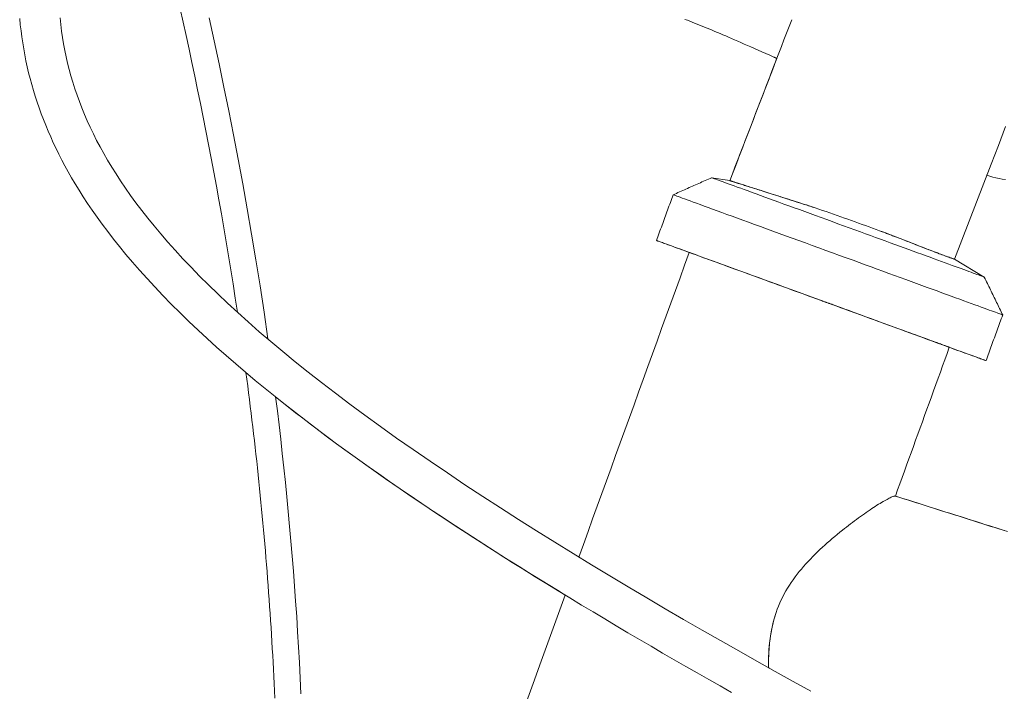
# Model space of a CAD drawing. Units: inches. Extents: x -2 to 500, y 121 to 358.
# Drawn here: x 29 to 34, y 167 to 170 of the extents above; entities that cross this region are included whole.
import ezdxf

# ---------------------------------------------------------------- set-up
doc = ezdxf.new("R2010")
doc.units = ezdxf.units.IN
doc.header["$MEASUREMENT"] = 0
doc.layers.add('Unnamed [1]', color=7, linetype='Continuous', lineweight=0)

msp = doc.modelspace()

# ---------------------------------------------------------------- linework, layer by layer
at = {"layer": 'Unnamed [1]', "color": 1, "linetype": 'Continuous', "lineweight": 0, "true_color": 0xff0000}
for p, q in [((33.0040565, 169.2697652), (32.9134098, 169.2842862)), ((34.1199974, 168.8797217), (34.2674549, 168.790216))]:
    msp.add_line(p, q, dxfattribs=at)
at = {"layer": 'Unnamed [1]', "color": 1, "linetype": 'Continuous', "lineweight": 0}
for points in [[(30.2749824, 170.1225666), (30.2897283, 170.0565611), (30.3043781, 169.9900976), (30.3188889, 169.9233373), (30.3332529, 169.8562961), (30.3474619, 169.7889898), (30.3615079, 169.7214342), (30.3753827, 169.6536452), (30.3890785, 169.5856385), (30.4025871, 169.51743), (30.4159004, 169.4490355), (30.4290112, 169.3804687), (30.4419152, 169.3117346), (30.4546087, 169.2428359), (30.4670882, 169.1737757), (30.4793502, 169.1045566), (30.491391, 169.0351817), (30.5032071, 168.9656537), (30.5147949, 168.8959754), (30.5261509, 168.8261499), (30.5372715, 168.7561798), (30.548153, 168.6860681), (30.558792, 168.6158176)], [(30.2749824, 170.1225665), (30.2897283, 170.056561), (30.3043781, 169.9900974), (30.318889, 169.9233371), (30.3332529, 169.8562959), (30.3474619, 169.7889896), (30.3615079, 169.721434), (30.3753828, 169.653645), (30.3890785, 169.5856383), (30.4025871, 169.5174299), (30.4159005, 169.4490354), (30.4290113, 169.3804685), (30.4419152, 169.3117344), (30.4546087, 169.2428357), (30.4670882, 169.1737754), (30.4793502, 169.1045564), (30.491391, 169.0351815), (30.5032071, 168.9656534), (30.514795, 168.8959752), (30.5261509, 168.8261496), (30.5372715, 168.7561796), (30.5481531, 168.6860678), (30.5587921, 168.6158173)], [(29.4778027, 170.0748897), (29.4808278, 170.0444555), (29.4843254, 170.0141645), (29.4882979, 169.9840158), (29.4927484, 169.9540029), (29.4976804, 169.9241193), (29.5030971, 169.8943586), (29.5090016, 169.8647142), (29.5153974, 169.8351797), (29.5222877, 169.8057487), (29.5296757, 169.7764145), (29.5375647, 169.7471709), (29.5459581, 169.7180111), (29.5548587, 169.6889284), (29.5642696, 169.6599154), (29.5741934, 169.6309648), (29.5846329, 169.6020691), (29.595591, 169.573221), (29.6070705, 169.544413), (29.6190741, 169.5156379), (29.6316047, 169.4868882), (29.644665, 169.4581565), (29.6582579, 169.4294355), (29.6723861, 169.4007177), (29.6870797, 169.3719592), (29.7024437, 169.3430148), (29.7185961, 169.3137219), (29.7356548, 169.2839182), (29.7537377, 169.2534411), (29.7729615, 169.2221314), (29.7934046, 169.189921), (29.8151049, 169.1568392), (29.8380982, 169.1229202), (29.8624202, 169.0881982), (29.8881069, 169.0527072), (29.9151954, 169.0164779), (29.9437333, 168.9795153), (29.9737721, 168.9418141), (30.0053637, 168.9033687), (30.0385597, 168.8641736), (30.073412, 168.8242233), (30.1099723, 168.7835121), (30.1483821, 168.7419556), (30.1887176, 168.6995332), (30.2306715, 168.6565673), (30.273924, 168.6133919), (30.3181611, 168.5703336), (30.3632028, 168.5275582), (30.4089969, 168.4850783), (30.4554965, 168.4429003), (30.5026545, 168.4010304), (30.5504239, 168.3594752), (30.5987576, 168.3182409), (30.6476087, 168.277334), (30.69693, 168.2367608), (30.7466746, 168.1965276), (30.7967953, 168.156641), (30.8472434, 168.1171082), (30.8979333, 168.0779589), (30.9488563, 168.0391782), (31.0000365, 168.0007318), (31.0514985, 167.9625854), (31.1032664, 167.9247048), (31.1553647, 167.8870555), (31.2078176, 167.8496034), (31.2606496, 167.8123141), (31.3138849, 167.7751534), (31.3675479, 167.7380869), (31.4216629, 167.7010803), (31.4762068, 167.6641407), (31.5311092, 167.6273158), (31.5863476, 167.5906108), (31.6418997, 167.5540306), (31.6977434, 167.51758), (31.7538566, 167.4812638), (31.810217, 167.4450869), (31.8668024, 167.4090542), (31.9235908, 167.3731706), (31.98056, 167.3374409), (32.0376877, 167.3018699), (32.0949519, 167.2664625), (32.1523308, 167.2312243), (32.2098028, 167.1961611), (32.2673466, 167.1612788), (32.3249405, 167.1265833), (32.382563, 167.0920805), (32.4401928, 167.0577763), (32.4978083, 167.0236766), (32.555388, 166.9897873), (32.6129103, 166.9561143), (32.6703539, 166.9226636), (32.7276973, 166.8894409), (32.7849188, 166.8564522), (32.8419971, 166.8237035), (32.8989106, 166.7912005), (32.9556378, 166.7589493), (33.0121573, 166.7269557)], [(33.4062576, 166.7324335), (33.3176089, 166.7815425), (33.2282824, 166.8313322), (33.1383638, 166.8817786), (33.0479389, 166.9328578), (32.9570934, 166.9845458), (32.8659128, 167.0368188), (32.774483, 167.0896529), (32.6828896, 167.143024), (32.5912182, 167.1969083), (32.4995546, 167.2512819), (32.4079844, 167.3061208), (32.3165934, 167.3614012), (32.2254671, 167.417099), (32.1346914, 167.4731903), (32.0443518, 167.5296513), (31.9545342, 167.5864581), (31.8653241, 167.6435866), (31.7767338, 167.7010812), (31.6887685, 167.7590102), (31.6017388, 167.8171743), (31.5159697, 167.8753616), (31.4317861, 167.9333602), (31.3495129, 167.9909582), (31.2694749, 168.0479436), (31.1919972, 168.1041044), (31.1174029, 168.1592298), (31.0456296, 168.2133273), (30.9764456, 168.2665103), (30.9097972, 168.3187949), (30.8456308, 168.3701973), (30.7838927, 168.4207336), (30.7245291, 168.47042), (30.6674864, 168.5192726), (30.6127108, 168.5673075), (30.5601488, 168.6145409), (30.509748, 168.660985), (30.4614578, 168.7066476), (30.4152278, 168.7515364), (30.3710072, 168.795659), (30.3287457, 168.839023), (30.2883927, 168.881636), (30.2498975, 168.9235056), (30.2132098, 168.9646395), (30.1782789, 169.0050453), (30.1450543, 169.0447305), (30.1134855, 169.0837029), (30.0835219, 169.1219699), (30.055113, 169.1595394), (30.0282082, 169.1964187), (30.0027571, 169.2326157), (29.978709, 169.2681378), (29.9560134, 169.3029927), (29.9346198, 169.3371881), (29.9144777, 169.3707315), (29.8954105, 169.4038536), (29.8772608, 169.4367865), (29.8600061, 169.4695401), (29.8436242, 169.5021244), (29.8280926, 169.5345493), (29.8133892, 169.5668247), (29.7994918, 169.5989608), (29.7863828, 169.630973), (29.774049, 169.662882), (29.7624775, 169.6947084), (29.751655, 169.7264729), (29.7415687, 169.7581964), (29.7322054, 169.7898994), (29.7235521, 169.8216029), (29.7155958, 169.8533274), (29.7083233, 169.8850938), (29.7017218, 169.9169227), (29.6957781, 169.9488348), (29.6904792, 169.980851), (29.685812, 170.012992), (29.6817636, 170.0452783), (29.6783208, 170.0777309)], [(30.7101554, 168.4828927), (30.6909423, 168.6154288), (30.6710461, 168.7463381), (30.6505077, 168.8756162), (30.6293685, 169.0032583), (30.6076697, 169.1292602), (30.5854523, 169.2536171), (30.5627576, 169.3763246), (30.5396269, 169.4973781), (30.5161011, 169.6167731), (30.4922216, 169.7345051), (30.4680296, 169.8505695), (30.4435661, 169.9649618), (30.4188725, 170.0776775)], [(30.7101554, 168.4828924), (30.6909424, 168.6154286), (30.6710461, 168.7463379), (30.6505078, 168.8756159), (30.6293686, 169.0032581), (30.6076697, 169.12926), (30.5854523, 169.2536169), (30.5627577, 169.3763244), (30.5396269, 169.4973779), (30.5161012, 169.616773), (30.4922217, 169.7345049), (30.4680296, 169.8505694), (30.4435662, 169.9649617), (30.4188725, 170.0776774)], [(33.2223212, 169.8835821), (33.2020837, 169.8925092), (33.1824085, 169.9011916), (33.1632779, 169.9096349), (33.144674, 169.9178445), (33.1265789, 169.9258259), (33.1089748, 169.9335844), (33.0918438, 169.9411255), (33.0751681, 169.9484547), (33.0589298, 169.9555775), (33.0431111, 169.9624992), (33.027694, 169.9692253), (33.0126608, 169.9757614), (32.9979937, 169.9821127), (32.9836746, 169.9882848), (32.9696859, 169.9942831), (32.9560096, 170.0001131), (32.9426279, 170.0057803), (32.9295229, 170.0112899), (32.9166482, 170.0166614), (32.9038679, 170.0219581), (32.8911695, 170.0271861), (32.8785563, 170.0323439), (32.8660318, 170.03743), (32.8535992, 170.042443), (32.8412618, 170.0473814), (32.8290231, 170.0522437), (32.8168862, 170.0570285), (32.8048545, 170.0617343), (32.7929314, 170.0663596), (32.7811202, 170.070903)], [(33.2373122, 169.8767825), (33.2366881, 169.8770665), (33.236064, 169.8773505), (33.2354397, 169.8776344), (33.2348155, 169.8779183), (33.2341912, 169.8782021), (33.2335668, 169.8784858), (33.2329424, 169.8787695), (33.232318, 169.8790531), (33.2316935, 169.8793367), (33.231069, 169.8796202), (33.2304444, 169.8799036), (33.2298198, 169.8801869), (33.2291951, 169.8804702), (33.2285704, 169.8807535), (33.2279456, 169.8810366), (33.2273208, 169.8813197), (33.2266959, 169.8816028), (33.226071, 169.8818858), (33.2254461, 169.8821687), (33.2248211, 169.8824515), (33.2241961, 169.8827343), (33.223571, 169.883017), (33.2229458, 169.8832997), (33.2223207, 169.8835823)], [(32.9134098, 169.2842862), (32.9054539, 169.2807487), (32.8974979, 169.2772112), (32.8895419, 169.2736736), (32.881586, 169.2701361), (32.87363, 169.2665986), (32.865674, 169.263061), (32.8577181, 169.2595235), (32.8497621, 169.255986), (32.8418062, 169.2524484), (32.8338502, 169.2489109), (32.8258942, 169.2453734), (32.8179383, 169.2418358), (32.8099823, 169.2382983), (32.8020263, 169.2347608), (32.7940704, 169.2312233), (32.7861144, 169.2276857), (32.7781585, 169.2241482), (32.7702025, 169.2206107), (32.7622465, 169.2170731), (32.7542906, 169.2135356), (32.7463346, 169.2099981), (32.7383786, 169.2064606), (32.7304227, 169.202923), (32.7224667, 169.1993855)], [(33.6530214, 169.0146569), (33.6249577, 169.0248977), (33.596849, 169.0351543), (33.5687404, 169.0454106), (33.5406766, 169.05565), (33.5127028, 169.0658562), (33.4848639, 169.0760128), (33.4572047, 169.0861033), (33.4297703, 169.0961114), (33.4026057, 169.1060207), (33.3757558, 169.1158148), (33.3492655, 169.1254773), (33.3231798, 169.1349917), (33.2975437, 169.1443417), (33.2724022, 169.1535109), (33.2478001, 169.1624829), (33.2237825, 169.1712413), (33.2003943, 169.1797696), (33.1776805, 169.1880516), (33.155686, 169.1960707), (33.1344558, 169.2038106), (33.1140319, 169.211256), (33.0944447, 169.2183958), (33.0757217, 169.2252199), (33.0578904, 169.2317185), (33.0409781, 169.2378814), (33.0250124, 169.2436986), (33.0100207, 169.2491603), (32.9960304, 169.2542563), (32.9830691, 169.2589766), (32.9711642, 169.2633113), (32.9603403, 169.2672514), (32.9506106, 169.2707921), (32.9419855, 169.2739295), (32.9344754, 169.2766601), (32.9280907, 169.2789799), (32.9228416, 169.2808852), (32.9187386, 169.2823722), (32.9157921, 169.2834373), (32.9140123, 169.2840765), (32.9134098, 169.2842862)], [(33.0040565, 169.2697652), (33.0041254, 169.269736), (33.0043651, 169.2696509), (33.0047724, 169.2695113), (33.0053438, 169.2693184), (33.006076, 169.2690735), (33.0069657, 169.2687778), (33.0080094, 169.2684325), (33.0092039, 169.2680389), (33.0105458, 169.2675982), (33.0120316, 169.2671117), (33.0136581, 169.2665805), (33.0154219, 169.2660061), (33.0173197, 169.2653895), (33.019348, 169.2647321), (33.0215035, 169.264035), (33.0237829, 169.2632996), (33.0261827, 169.262527), (33.0286998, 169.2617186), (33.0313306, 169.2608755), (33.0340718, 169.2599989), (33.0369201, 169.2590903), (33.0398721, 169.2581507), (33.0429244, 169.2571814), (33.0460737, 169.2561837)], [(33.4282429, 169.1345913), (33.4132635, 169.1393401), (33.3985346, 169.1440119), (33.3840574, 169.1486062), (33.3698331, 169.1531227), (33.3558629, 169.1575608), (33.3421477, 169.1619201), (33.3286889, 169.1662), (33.3154875, 169.1704), (33.3025447, 169.1745198), (33.2898616, 169.1785587), (33.2774394, 169.1825164), (33.2652792, 169.1863922), (33.2533821, 169.1901859), (33.2417493, 169.1938968), (33.230382, 169.1975244), (33.2192813, 169.2010684), (33.2084483, 169.2045281), (33.1978841, 169.2079032), (33.1876187, 169.2111821), (33.1776782, 169.2143547), (33.1680582, 169.2174226), (33.1587545, 169.2203875), (33.1497627, 169.2232509), (33.1410784, 169.2260146), (33.1326974, 169.22868), (33.1246153, 169.2312488), (33.1168278, 169.2337228), (33.1093305, 169.2361034), (33.1021191, 169.2383923), (33.0951893, 169.2405911), (33.0885368, 169.2427014), (33.0821571, 169.244725), (33.0760461, 169.2466633), (33.0701992, 169.248518), (33.0646123, 169.2502908), (33.059281, 169.2519832), (33.0541766, 169.2536062), (33.0492781, 169.2551679), (33.0445921, 169.2566656), (33.0401256, 169.2580967), (33.0358852, 169.2594586), (33.0318777, 169.2607485), (33.02811, 169.2619639), (33.0245887, 169.263102), (33.0213208, 169.2641603), (33.0183129, 169.265136), (33.0155719, 169.2660266), (33.0131045, 169.2668294), (33.0109175, 169.2675417), (33.0090178, 169.2681608), (33.007412, 169.2686842), (33.006107, 169.2691091), (33.0051095, 169.269433), (33.0044264, 169.2696531), (33.0040891, 169.2697588), (33.0041178, 169.2697435), (33.0045023, 169.269611), (33.0052326, 169.2693654), (33.0062984, 169.2690102), (33.0076896, 169.2685495), (33.0093961, 169.2679871), (33.0114077, 169.2673268), (33.0137143, 169.2665724), (33.0163058, 169.2657277), (33.0191719, 169.2647967), (33.0223026, 169.2637832), (33.0256876, 169.262691), (33.0293169, 169.2615239), (33.0331803, 169.2602857), (33.0372677, 169.2589804), (33.0415689, 169.2576118), (33.0460737, 169.2561837)], [(33.2909736, 169.1781977), (33.2786279, 169.1821312), (33.2665339, 169.1859865), (33.2546958, 169.189762), (33.2431178, 169.1934561), (33.2318039, 169.1970671), (33.2207583, 169.2005936), (33.209985, 169.2040337), (33.1994882, 169.2073859), (33.189272, 169.2106487), (33.1793405, 169.2138202), (33.1696979, 169.216899), (33.1603482, 169.2198834), (33.1512955, 169.2227718), (33.1425441, 169.2255625), (33.1340979, 169.228254), (33.1259611, 169.2308445), (33.1181359, 169.2333333), (33.1106172, 169.2357223), (33.1033977, 169.2380141), (33.0964705, 169.2402114), (33.0898284, 169.242317), (33.0834643, 169.2443335), (33.077371, 169.2462636), (33.0715416, 169.24811), (33.0659689, 169.2498754), (33.0606457, 169.2515624), (33.0555651, 169.2531738), (33.0507198, 169.2547122), (33.0461029, 169.2561804), (33.0417071, 169.257581), (33.0375254, 169.2589167), (33.0335507, 169.2601901)], [(34.2791648, 169.2960449), (34.2943779, 169.2914638), (34.3096859, 169.2873168), (34.3250984, 169.2835911), (34.3406247, 169.2802738), (34.3562742, 169.2773521), (34.3720562, 169.2748131)], [(32.7224662, 169.199385), (32.7190154, 169.1899239), (32.7155647, 169.1804628), (32.7121139, 169.1710017), (32.7086631, 169.1615406), (32.7052123, 169.1520795), (32.7017615, 169.1426184), (32.6983106, 169.1331574), (32.6948598, 169.1236963), (32.691409, 169.1142352), (32.6879581, 169.1047742), (32.6845072, 169.0953131), (32.6810563, 169.085852), (32.6776054, 169.076391), (32.6741545, 169.0669299), (32.6707036, 169.0574689), (32.6672527, 169.0480079), (32.6638017, 169.0385468), (32.6603508, 169.0290858), (32.6568998, 169.0196248), (32.6534489, 169.0101637), (32.6499979, 169.0007027), (32.6465469, 168.9912417), (32.6430959, 168.9817807), (32.6396448, 168.9723197)], [(32.7224662, 169.199385), (32.7190154, 169.1899239), (32.7155647, 169.1804628), (32.7121139, 169.1710017), (32.7086631, 169.1615406), (32.7052123, 169.1520795), (32.7017615, 169.1426184), (32.6983106, 169.1331574), (32.6948598, 169.1236963), (32.691409, 169.1142352), (32.6879581, 169.1047742), (32.6845072, 169.0953131), (32.6810563, 169.085852), (32.6776054, 169.076391), (32.6741545, 169.0669299), (32.6707036, 169.0574689), (32.6672527, 169.0480079), (32.6638017, 169.0385468), (32.6603508, 169.0290858), (32.6568998, 169.0196248), (32.6534489, 169.0101637), (32.6499979, 169.0007027), (32.6465469, 168.9912417), (32.6430959, 168.9817807), (32.6396448, 168.9723197)], [(32.7224663, 169.1993853), (32.7224663, 169.1993853), (32.7224663, 169.1993853), (32.7224663, 169.1993853), (32.7224663, 169.1993853), (32.7224663, 169.1993853), (32.7224663, 169.1993853), (32.7224663, 169.1993853), (32.7224663, 169.1993853), (32.7224663, 169.1993853), (32.7224663, 169.1993853), (32.7224663, 169.1993853), (32.7224663, 169.1993853), (32.7224663, 169.1993853), (32.7224663, 169.1993853), (32.7224663, 169.1993853), (32.7224663, 169.1993853), (32.7224663, 169.1993853), (32.7224663, 169.1993853), (32.7224664, 169.1993853), (32.7224664, 169.1993853), (32.7224664, 169.1993853), (32.7224664, 169.1993853), (32.7224664, 169.1993854), (32.7224664, 169.1993854)], [(32.7224663, 169.1993853), (32.7224663, 169.1993853), (32.7224663, 169.1993853), (32.7224663, 169.1993853), (32.7224663, 169.1993853), (32.7224663, 169.1993853), (32.7224663, 169.1993853), (32.7224663, 169.1993853), (32.7224663, 169.1993853), (32.7224663, 169.1993853), (32.7224663, 169.1993853), (32.7224663, 169.1993853), (32.7224663, 169.1993853), (32.7224663, 169.1993853), (32.7224663, 169.1993853), (32.7224663, 169.1993853), (32.7224663, 169.1993853), (32.7224663, 169.1993853), (32.7224663, 169.1993853), (32.7224664, 169.1993853), (32.7224664, 169.1993853), (32.7224664, 169.1993853), (32.7224664, 169.1993853), (32.7224664, 169.1993854), (32.7224664, 169.1993854)], [(32.7224664, 169.1993854), (32.7231958, 169.1991315), (32.7253453, 169.1983594), (32.7289029, 169.1970736), (32.7338561, 169.1952784), (32.7401927, 169.1929783), (32.7479006, 169.1901778), (32.7569674, 169.1868813), (32.767381, 169.1830932), (32.779129, 169.1788181), (32.7921993, 169.1740603), (32.8065761, 169.1688256), (32.8222295, 169.1631248), (32.8391264, 169.1569701), (32.8572335, 169.1503735), (32.8765174, 169.1433472), (32.896945, 169.1359034), (32.9184828, 169.1280541), (32.9410977, 169.1198114), (32.9647563, 169.1111876), (32.9894255, 169.1021946), (33.0150683, 169.092846), (33.0416341, 169.0831602), (33.0690685, 169.073157), (33.0973175, 169.0628562), (33.1263266, 169.0522776), (33.1560418, 169.0414409), (33.1864086, 169.0303661), (33.217373, 169.0190727), (33.2488805, 169.0075807), (33.2808771, 168.9959098), (33.3133084, 168.9840798), (33.3461202, 168.9721105), (33.3792582, 168.9600217), (33.4126682, 168.9478331), (33.446296, 168.9355646), (33.4800873, 168.9232359), (33.5139879, 168.9108668), (33.5479435, 168.8984771), (33.5818998, 168.8860867), (33.6158027, 168.8737152)], [(33.277598, 169.1824753), (33.283265, 169.1806548), (33.288985, 169.1788169), (33.2947581, 169.1769616), (33.3005843, 169.1750889), (33.3064635, 169.1731988), (33.3123957, 169.1712913), (33.3183809, 169.1693664), (33.324419, 169.167424), (33.3305101, 169.1654642), (33.3366541, 169.1634869), (33.342851, 169.1614922), (33.3491008, 169.15948), (33.3554035, 169.1574504), (33.361759, 169.1554033), (33.3681672, 169.1533386), (33.3746283, 169.1512565), (33.3811422, 169.1491569), (33.3877088, 169.1470398), (33.3943281, 169.1449052), (33.4010001, 169.142753), (33.4077248, 169.1405833), (33.4145022, 169.1383961), (33.4213322, 169.1361913), (33.4282148, 169.133969)], [(33.277598, 169.1824753), (33.283265, 169.1806548), (33.288985, 169.1788169), (33.2947581, 169.1769616), (33.3005843, 169.1750889), (33.3064634, 169.1731988), (33.3123956, 169.1712913), (33.3183808, 169.1693664), (33.324419, 169.167424), (33.33051, 169.1654642), (33.336654, 169.1634869), (33.3428509, 169.1614922), (33.3491007, 169.1594801), (33.3554034, 169.1574504), (33.3617588, 169.1554033), (33.3681671, 169.1533387), (33.3746282, 169.1512566), (33.381142, 169.149157), (33.3877086, 169.1470399), (33.3943279, 169.1449052), (33.4009999, 169.1427531), (33.4077246, 169.1405834), (33.414502, 169.1383962), (33.421332, 169.1361914), (33.4282146, 169.1339691)], [(34.1198716, 168.8796925), (34.1193067, 168.8797646), (34.118282, 168.8800112), (34.1167917, 168.8804355), (34.1148298, 168.8810406), (34.1123905, 168.8818297), (34.1094677, 168.882806), (34.1060557, 168.8839726), (34.1021484, 168.8853328), (34.09774, 168.8868897), (34.0928245, 168.8886466), (34.0873961, 168.8906065), (34.0814487, 168.8927727), (34.0749765, 168.8951484), (34.0679736, 168.8977367), (34.0604347, 168.9005406), (34.0523572, 168.9035617), (34.0437392, 168.9068015), (34.0345786, 168.9102615), (34.0248735, 168.9139431), (34.0146221, 168.9178477), (34.0038222, 168.9219768), (33.9924721, 168.9263319), (33.9805696, 168.9309144), (33.9681129, 168.9357257), (33.9551001, 168.9407672), (33.9415291, 168.9460405), (33.927398, 168.951547), (33.9127048, 168.9572881), (33.8974609, 168.963258), (33.8817307, 168.9694216), (33.8655918, 168.9757366), (33.849122, 168.9821607), (33.8323987, 168.9886516), (33.8154998, 168.9951669), (33.7985029, 169.0016644), (33.7814711, 169.0081102), (33.7644092, 169.0145051), (33.7473074, 169.0208582), (33.730156, 169.0271788), (33.7129451, 169.0334761), (33.6956651, 169.0397594), (33.6783061, 169.0460377), (33.6608608, 169.052319), (33.6433318, 169.0586052), (33.6257239, 169.0648967), (33.6080421, 169.0711939), (33.5902912, 169.0774975), (33.5724764, 169.0838078), (33.5546023, 169.0901254), (33.5366741, 169.0964507), (33.5186967, 169.1027842), (33.5006749, 169.1091264), (33.4826136, 169.1154777), (33.464518, 169.1218386), (33.4463927, 169.1282097), (33.4282429, 169.1345913)], [(33.6530214, 169.0146569), (33.6778734, 169.0055878), (33.7025923, 168.9965669), (33.7271483, 168.9876051), (33.7515116, 168.9787133), (33.7756523, 168.9699024), (33.7995407, 168.9611833), (33.8231468, 168.9525668), (33.8464408, 168.9440639), (33.869393, 168.9356854), (33.8919735, 168.9274423), (33.9141524, 168.9193453), (33.9358999, 168.9114055), (33.9571863, 168.9036337), (33.9779817, 168.8960408), (33.9982562, 168.8886377), (34.01798, 168.8814352), (34.0371233, 168.8744443), (34.0556563, 168.8676758), (34.0735491, 168.8611407), (34.0907719, 168.8548498), (34.1072971, 168.8488133), (34.1231054, 168.843038), (34.13818, 168.8375303), (34.1525037, 168.8322964), (34.1660597, 168.8273424), (34.178831, 168.8226746), (34.1908005, 168.8182991), (34.2019514, 168.8142223), (34.2122665, 168.8104502), (34.2217289, 168.8069891), (34.2303234, 168.8038446), (34.2380416, 168.8010197), (34.2448771, 168.7985169), (34.2508231, 168.7963385), (34.2558732, 168.7944869), (34.2600209, 168.7929646), (34.2632594, 168.7917739), (34.2655823, 168.7909174), (34.266983, 168.7903972), (34.2674549, 168.790216)], [(33.7555604, 169.0177559), (33.7609458, 169.0156797), (33.7662809, 169.0136249), (33.7715659, 169.0115912), (33.776801, 169.0095788), (33.7819863, 169.0075873), (33.787122, 169.0056168), (33.7922083, 169.0036672), (33.7972454, 169.0017382), (33.8022334, 168.9998299), (33.8071725, 168.9979421), (33.8120629, 168.9960746), (33.8169047, 168.9942275), (33.8216982, 168.9924007), (33.8264434, 168.9905939), (33.8311406, 168.9888071), (33.8357899, 168.9870401), (33.8403915, 168.985293), (33.8449455, 168.9835656), (33.8494522, 168.9818577), (33.8539117, 168.9801694), (33.8583242, 168.9785004), (33.8626899, 168.9768506), (33.8670088, 168.9752201), (33.8712813, 168.9736086)], [(32.6396448, 168.9723195), (32.6402862, 168.9720971), (32.6421967, 168.9714116), (32.6453666, 168.9702665), (32.6497861, 168.9686654), (32.6554453, 168.9666119), (32.6623346, 168.9641095), (32.670444, 168.9611617), (32.6797638, 168.9577722), (32.6902842, 168.9539444), (32.7019955, 168.949682), (32.7148849, 168.9449895), (32.7289288, 168.9398756), (32.7441006, 168.9343499), (32.7603737, 168.9284221), (32.7777217, 168.9221019), (32.7961179, 168.915399), (32.8155357, 168.9083229), (32.8359487, 168.9008835), (32.8573302, 168.8930904), (32.8796537, 168.8849533), (32.9028897, 168.8764828), (32.9269964, 168.8676943), (32.9519292, 168.8586041), (32.9776432, 168.8492284), (33.0040939, 168.8395835), (33.0312365, 168.8296858), (33.0590262, 168.8195516), (33.0874184, 168.8091972), (33.1163684, 168.7986388), (33.1458315, 168.7878929), (33.1757628, 168.7769756), (33.2061178, 168.7659033), (33.2368518, 168.7546924), (33.2679199, 168.7433591), (33.2992775, 168.7319197), (33.3308799, 168.7203906), (33.3626823, 168.708788), (33.3946402, 168.6971282), (33.4267086, 168.6854276), (33.458843, 168.6737025)], [(32.8022961, 168.9127936), (32.7894521, 168.9174866), (32.7770998, 168.9220003), (32.7652442, 168.9263328), (32.7538901, 168.9304825), (32.7430424, 168.9344475), (32.732706, 168.9382261), (32.7228859, 168.9418164), (32.7135867, 168.9452166), (32.7048135, 168.9484251), (32.6965711, 168.9514399), (32.6888644, 168.9542594), (32.6816983, 168.9568817), (32.6750776, 168.959305), (32.6690072, 168.9615276), (32.663492, 168.9635476), (32.658537, 168.9653633), (32.6541469, 168.966973), (32.6503266, 168.9683747), (32.647081, 168.9695668), (32.6444151, 168.9705474), (32.6423336, 168.9713147), (32.6408415, 168.9718671), (32.6399436, 168.9722026), (32.6396448, 168.9723195)], [(32.8022961, 168.9127936), (32.7894521, 168.9174866), (32.7770998, 168.9220003), (32.7652442, 168.9263328), (32.7538901, 168.9304825), (32.7430424, 168.9344475), (32.732706, 168.9382261), (32.7228859, 168.9418164), (32.7135867, 168.9452166), (32.7048135, 168.9484251), (32.6965711, 168.9514399), (32.6888644, 168.9542594), (32.6816983, 168.9568817), (32.6750776, 168.959305), (32.6690072, 168.9615276), (32.663492, 168.9635476), (32.658537, 168.9653633), (32.6541469, 168.966973), (32.6503266, 168.9683747), (32.647081, 168.9695668), (32.6444151, 168.9705474), (32.6423336, 168.9713147), (32.6408415, 168.9718671), (32.6399436, 168.9722026), (32.6396448, 168.9723195)], [(34.1198848, 168.8796931), (34.1193655, 168.8797528), (34.11842, 168.879973), (34.117043, 168.880357), (34.1152289, 168.8809078), (34.1129724, 168.8816286), (34.110268, 168.8825225), (34.1071103, 168.8835925), (34.1034938, 168.884842), (34.0994132, 168.8862739), (34.0948629, 168.8878914), (34.0898376, 168.8896975), (34.0843319, 168.8916956), (34.0783402, 168.8938886), (34.0718573, 168.8962796), (34.0648775, 168.8988719), (34.0573956, 168.9016685), (34.0494071, 168.9046719), (34.0409115, 168.9078827), (34.0319096, 168.9113005), (34.022402, 168.9149252), (34.0123893, 168.9187566), (34.0018721, 168.9227946), (33.990851, 168.9270388), (33.9793267, 168.9314892), (33.9672999, 168.9361456), (33.954771, 168.9410077), (33.9417409, 168.9460755), (33.92821, 168.9513486), (33.9141791, 168.956827), (33.8996487, 168.9625104), (33.8846196, 168.9683986), (33.8690922, 168.9744915)], [(34.0927542, 168.4420901), (34.0940003, 168.4416498), (34.0924365, 168.4422343), (34.0881653, 168.4438063), (34.0812892, 168.4463281), (34.0719108, 168.4497626), (34.0601325, 168.4540723), (34.0460568, 168.4592197), (34.0297862, 168.4651675), (34.0114231, 168.4718782), (33.9910702, 168.4793145), (33.9688299, 168.487439), (33.9448046, 168.4962142), (33.9190969, 168.5056028), (33.8918092, 168.5155674), (33.8630441, 168.5260704), (33.8329041, 168.5370747), (33.8014916, 168.5485426), (33.7689091, 168.5604369), (33.7352592, 168.5727202), (33.7006442, 168.5853549), (33.6651668, 168.5983038), (33.6289294, 168.6115295), (33.5920345, 168.6249944), (33.5545846, 168.6386613), (33.5166822, 168.6524926), (33.4784297, 168.6664511), (33.4399298, 168.6804993), (33.4012847, 168.6945998), (33.3625949, 168.7087161), (33.3239513, 168.7228148), (33.2854428, 168.7368636), (33.2471582, 168.7508301), (33.2091862, 168.7646819), (33.1716156, 168.7783866), (33.1345353, 168.7919117), (33.0981033, 168.8051997), (33.062754, 168.8180919), (33.0289915, 168.8304043), (32.9973088, 168.841957), (32.967957, 168.8526585), (32.9409445, 168.8625056), (32.9162691, 168.8714993), (32.8939329, 168.8796388), (32.8739534, 168.886918), (32.8563522, 168.8933288), (32.8411509, 168.8988636), (32.8283709, 168.9035145), (32.8180341, 168.9072736), (32.8101617, 168.9101333), (32.8047756, 168.9120856), (32.8018971, 168.9131228), (32.801548, 168.9132371), (32.8037497, 168.9124206), (32.8085239, 168.9106656), (32.8158921, 168.9079641), (32.8258758, 168.9043085)], [(34.3588498, 168.6022944), (34.3582796, 168.6025134), (34.356587, 168.6031419), (34.3537798, 168.6041771), (34.3498657, 168.6056161), (34.3448524, 168.6074562), (34.3387476, 168.6096944), (34.331559, 168.6123281), (34.3232944, 168.6153542), (34.3139614, 168.6187701), (34.3035678, 168.6225728), (34.2921234, 168.6267588), (34.2796468, 168.6313213), (34.2661587, 168.6362527), (34.2516799, 168.6415454), (34.236231, 168.6471919), (34.2198327, 168.6531845), (34.2025058, 168.6595158), (34.184271, 168.6661781), (34.165149, 168.6731639), (34.1451606, 168.6804656), (34.1243289, 168.6880746), (34.1026875, 168.6959788), (34.0802725, 168.704165), (34.05712, 168.7126201), (34.033266, 168.7213307), (34.0087465, 168.7302839), (33.9835977, 168.7394664), (33.9578556, 168.748865), (33.9315563, 168.7584666), (33.9047358, 168.768258), (33.8774303, 168.7782261), (33.8496757, 168.7883576), (33.8215082, 168.7986395), (33.7929638, 168.8090585), (33.7640786, 168.8196015), (33.7348886, 168.8302553), (33.70543, 168.8410067), (33.6757387, 168.8518426), (33.645851, 168.8627498), (33.6158027, 168.8737152)], [(34.3588498, 168.6022944), (34.3550417, 168.6101244), (34.3512336, 168.6179545), (34.3474255, 168.6257845), (34.3436173, 168.6336146), (34.3398092, 168.6414446), (34.3360011, 168.6492747), (34.332193, 168.6571047), (34.3283849, 168.6649348), (34.3245768, 168.6727648), (34.3207687, 168.6805949), (34.3169605, 168.6884249), (34.3131524, 168.696255), (34.3093443, 168.704085), (34.3055362, 168.7119151), (34.3017281, 168.7197451), (34.29792, 168.7275752), (34.2941119, 168.7354053), (34.2903038, 168.7432353), (34.2864957, 168.7510654), (34.2826875, 168.7588954), (34.2788794, 168.7667255), (34.2750713, 168.7745555), (34.2712632, 168.7823856), (34.2674551, 168.7902156)], [(33.458843, 168.6737025), (33.461839, 168.6726093), (33.4648349, 168.6715162), (33.4678307, 168.6704231), (33.4708263, 168.66933), (33.4738218, 168.6682369), (33.4768171, 168.667144), (33.4798121, 168.6660511), (33.4828068, 168.6649584), (33.4858012, 168.6638657), (33.4887952, 168.6627732), (33.4917888, 168.6616809), (33.4947819, 168.6605887), (33.4977746, 168.6594967), (33.5007667, 168.6584048), (33.5037582, 168.6573132), (33.5067491, 168.6562218), (33.5097394, 168.6551307), (33.5127289, 168.6540397), (33.5157177, 168.6529491), (33.5187057, 168.6518587), (33.521693, 168.6507687), (33.5246793, 168.6496789), (33.5276648, 168.6485895), (33.5306493, 168.6475004)], [(33.5306493, 168.6475004), (33.56077, 168.6365086), (33.5907327, 168.6255741), (33.6205012, 168.61471), (33.650039, 168.6039297), (33.6793098, 168.5932464), (33.7082772, 168.5826735), (33.7369049, 168.5722241), (33.7651565, 168.5619116), (33.7929955, 168.5517492), (33.8203858, 168.5417503), (33.8472908, 168.531928), (33.8736742, 168.5222957), (33.8994997, 168.5128667), (33.9247308, 168.5036541), (33.9493313, 168.4946714), (33.9732648, 168.4859318), (33.9964948, 168.4774484), (34.0189851, 168.4692348), (34.0406992, 168.461304), (34.0616009, 168.4536694), (34.0816562, 168.4463433), (34.100842, 168.4393342), (34.1191374, 168.4326498), (34.1365218, 168.4262975), (34.1529743, 168.4202851), (34.1684744, 168.4146199), (34.1830012, 168.4093097), (34.196534, 168.404362), (34.2090521, 168.3997843), (34.2205347, 168.3955843), (34.2309633, 168.3917688), (34.2403278, 168.3883415), (34.24862, 168.3853052), (34.2558321, 168.382663), (34.2619561, 168.3804177), (34.2669839, 168.3785724), (34.2709075, 168.3771298), (34.273719, 168.376093), (34.2754103, 168.375465), (34.2759736, 168.3752485)], [(34.2759736, 168.3752485), (34.2794266, 168.3847088), (34.2828797, 168.3941691), (34.2863327, 168.4036293), (34.2897858, 168.4130896), (34.2932389, 168.4225499), (34.296692, 168.4320101), (34.3001451, 168.4414704), (34.3035982, 168.4509306), (34.3070514, 168.4603909), (34.3105045, 168.4698511), (34.3139577, 168.4793113), (34.3174108, 168.4887716), (34.320864, 168.4982318), (34.3243172, 168.507692), (34.3277704, 168.5171523), (34.3312236, 168.5266125), (34.3346768, 168.5360727), (34.3381301, 168.5455329), (34.3415833, 168.5549931), (34.3450366, 168.5644533), (34.3484899, 168.5739135), (34.3519431, 168.5833737), (34.3553964, 168.5928339), (34.3588497, 168.6022941)], [(34.3588498, 168.6022943), (34.3588498, 168.6022943), (34.3588498, 168.6022943), (34.3588498, 168.6022943), (34.3588498, 168.6022943), (34.3588498, 168.6022943), (34.3588498, 168.6022943), (34.3588498, 168.6022943), (34.3588498, 168.6022943), (34.3588498, 168.6022943), (34.3588498, 168.6022943), (34.3588498, 168.6022943), (34.3588498, 168.6022943), (34.3588498, 168.6022943), (34.3588498, 168.6022943), (34.3588498, 168.6022943), (34.3588498, 168.6022943), (34.3588498, 168.6022944), (34.3588498, 168.6022944), (34.3588498, 168.6022944), (34.3588498, 168.6022944), (34.3588498, 168.6022944), (34.3588498, 168.6022944), (34.3588498, 168.6022944), (34.3588498, 168.6022944)], [(33.9156799, 168.5068571), (33.9267378, 168.5028188), (33.937424, 168.4989159), (33.9477405, 168.4951477), (33.9576895, 168.4915134), (33.9672733, 168.4880121), (33.976494, 168.4846431), (33.9853538, 168.4814056), (33.9938549, 168.4782988), (34.0019995, 168.475322), (34.0097897, 168.4724743), (34.0172277, 168.469755), (34.0243157, 168.4671632), (34.031056, 168.4646983), (34.0374506, 168.4623594), (34.0435017, 168.4601458), (34.0492116, 168.4580566), (34.0545819, 168.4560912), (34.0596121, 168.4542499), (34.0643015, 168.452533), (34.0686491, 168.4509407), (34.0726539, 168.4494734), (34.0763151, 168.4481315), (34.0796318, 168.4469153), (34.082603, 168.4458251), (34.0852278, 168.4448613), (34.0875054, 168.4440242), (34.0894348, 168.4433141), (34.0910151, 168.4427315), (34.0922454, 168.4422765), (34.0931248, 168.4419496), (34.0936523, 168.441751), (34.0938272, 168.4416812)], [(34.2759736, 168.3752485), (34.2756311, 168.3753651), (34.2746131, 168.3757282), (34.2729257, 168.3763355), (34.2705752, 168.3771848), (34.2675676, 168.378274), (34.2639091, 168.3796006), (34.2596059, 168.3811626), (34.2546641, 168.3829575), (34.2490899, 168.3849834), (34.2428894, 168.3872377), (34.2360688, 168.3897185), (34.2286342, 168.3924233), (34.2205918, 168.39535), (34.2119478, 168.3984963), (34.2027083, 168.4018599), (34.1928794, 168.4054388), (34.1824673, 168.4092305), (34.1714782, 168.4132329), (34.1599181, 168.4174437), (34.1477934, 168.4218607), (34.1351101, 168.4264816), (34.1218743, 168.4313043), (34.1080923, 168.4363264), (34.0937701, 168.4415457)], [(34.2759736, 168.3752485), (34.2756311, 168.3753651), (34.2746131, 168.3757282), (34.2729257, 168.3763355), (34.2705752, 168.3771848), (34.2675676, 168.378274), (34.2639091, 168.3796006), (34.2596059, 168.3811626), (34.2546641, 168.3829575), (34.2490899, 168.3849834), (34.2428894, 168.3872377), (34.2360688, 168.3897185), (34.2286342, 168.3924233), (34.2205918, 168.39535), (34.2119478, 168.3984963), (34.2027083, 168.4018599), (34.1928794, 168.4054388), (34.1824673, 168.4092305), (34.1714781, 168.4132329), (34.1599181, 168.4174437), (34.1477934, 168.4218607), (34.13511, 168.4264816), (34.1218743, 168.4313043), (34.1080922, 168.4363264), (34.0937701, 168.4415457)], [(34.2759685, 168.3752514), (34.2759689, 168.3752512), (34.2759693, 168.375251), (34.2759697, 168.3752508), (34.2759701, 168.3752507), (34.2759704, 168.3752505), (34.2759708, 168.3752503), (34.2759711, 168.3752502), (34.2759714, 168.37525), (34.2759717, 168.3752499), (34.2759719, 168.3752497), (34.2759722, 168.3752496), (34.2759724, 168.3752495), (34.2759726, 168.3752494), (34.2759728, 168.3752492), (34.2759729, 168.3752491), (34.2759731, 168.375249), (34.2759732, 168.3752489), (34.2759733, 168.3752489), (34.2759734, 168.3752488), (34.2759735, 168.3752487), (34.2759735, 168.3752487), (34.2759735, 168.3752486), (34.2759736, 168.3752485), (34.2759736, 168.3752485)], [(30.6010708, 168.3170328), (30.605539, 168.2833069), (30.6099489, 168.2495515), (30.6143003, 168.2157669), (30.6185929, 168.181953), (30.6228265, 168.1481099), (30.6270009, 168.1142377), (30.6311158, 168.0803365), (30.6351709, 168.0464064), (30.6391662, 168.0124473), (30.6431012, 167.9784594), (30.6469758, 167.9444428), (30.6507898, 167.9103976), (30.6545428, 167.8763237), (30.6582347, 167.8422213), (30.6618653, 167.8080904), (30.6654343, 167.7739312), (30.6689414, 167.7397437), (30.6723865, 167.7055279), (30.6757693, 167.6712839), (30.6790895, 167.6370119), (30.6823469, 167.6027118), (30.6855414, 167.5683838), (30.6886726, 167.5340279), (30.6917403, 167.4996442), (30.6947443, 167.4652328), (30.6976843, 167.4307937), (30.7005602, 167.396327), (30.7033716, 167.3618328), (30.7061185, 167.3273111), (30.7088007, 167.2927621), (30.7114179, 167.2581857), (30.7139701, 167.2235821), (30.7164569, 167.1889513), (30.7188782, 167.1542934), (30.7212338, 167.1196085), (30.7235235, 167.0848965), (30.7257472, 167.0501577), (30.7279047, 167.015392), (30.7299957, 166.9805996), (30.7320166, 166.9458601), (30.7339665, 166.9111891), (30.7358497, 166.87649), (30.7376703, 166.8416666), (30.7394326, 166.8066225), (30.7411407, 166.7712612), (30.7428015, 166.7354361), (30.744431, 166.6987796)], [(30.7479552, 168.1955127), (30.7811545, 168.1690197), (30.8144656, 168.1427048), (30.8478928, 168.1165594), (30.8814405, 168.0905752), (30.915113, 168.0647437), (30.9489147, 168.0390566), (30.9828499, 168.0135054), (31.016923, 167.9880818), (31.0511383, 167.9627773), (31.0855002, 167.9375835), (31.120013, 167.912492), (31.154681, 167.8874944), (31.1895086, 167.8625824), (31.2245001, 167.8377474), (31.25966, 167.8129812), (31.2949924, 167.7882752), (31.3305018, 167.7636211), (31.3661926, 167.7390105), (31.402069, 167.714435), (31.4381354, 167.6898861), (31.4743794, 167.6653724), (31.5107813, 167.6409091), (31.5473348, 167.6164976), (31.5840334, 167.5921394), (31.6208706, 167.567836), (31.65784, 167.5435888), (31.694935, 167.5193994), (31.7321494, 167.4952692), (31.7694766, 167.4711997), (31.8069101, 167.4471925), (31.8444435, 167.4232489), (31.8820704, 167.3993704), (31.9197843, 167.3755586), (31.9575787, 167.351815), (31.9954473, 167.3281409), (32.0333835, 167.3045379), (32.0713809, 167.2810075), (32.109433, 167.2575512), (32.1475334, 167.2341704), (32.1856757, 167.2108666)], [(30.8742262, 166.7204894), (30.8706521, 166.7978705), (30.8667574, 166.8748959), (30.8625461, 166.9515994), (30.8580222, 167.0280152), (30.8531939, 167.1040942), (30.8480709, 167.1797645), (30.8426588, 167.2550255), (30.836963, 167.3298766), (30.8309891, 167.4043172), (30.8247428, 167.4783465), (30.8182296, 167.551964), (30.8114551, 167.6251691), (30.8044248, 167.6979612), (30.7971443, 167.7703395), (30.7896192, 167.8423035), (30.781855, 167.9138526), (30.7738574, 167.9849862), (30.7656318, 168.0557035), (30.7571839, 168.126004), (30.7485193, 168.1958871)], [(30.8742262, 166.7204898), (30.8706521, 166.7978709), (30.8667574, 166.8748962), (30.8625461, 166.9515998), (30.8580221, 167.0280155), (30.8531939, 167.1040945), (30.8480709, 167.1797648), (30.8426587, 167.2550258), (30.836963, 167.3298769), (30.8309891, 167.4043174), (30.8247428, 167.4783467), (30.8182296, 167.5519642), (30.8114551, 167.6251693), (30.8044248, 167.6979613), (30.7971443, 167.7703396), (30.7896192, 167.8423036), (30.781855, 167.9138527), (30.7738574, 167.9849862), (30.7656318, 168.0557035), (30.7571839, 168.126004), (30.7485193, 168.1958871)], [(33.8250902, 167.699933), (33.8253582, 167.7010661), (33.8252242, 167.7019207), (33.8246836, 167.7024934), (33.8237313, 167.7027807), (33.8223623, 167.7027794), (33.8205718, 167.702486), (33.8183548, 167.7018972), (33.8157065, 167.7010096), (33.8126218, 167.6998198), (33.8090958, 167.6983245), (33.8051237, 167.6965203), (33.8007004, 167.6944038), (33.7958211, 167.6919716), (33.7904808, 167.6892203), (33.7846746, 167.6861467), (33.7784566, 167.6827583), (33.7718946, 167.6790709), (33.7650047, 167.6750937), (33.7578028, 167.6708358), (33.7503049, 167.6663063), (33.7425268, 167.6615143), (33.7344847, 167.6564688), (33.7261943, 167.6511791), (33.7176716, 167.6456541), (33.7089327, 167.639903), (33.6999933, 167.6339348), (33.6908696, 167.6277588), (33.6815774, 167.6213839), (33.6721327, 167.6148193), (33.6625515, 167.608074), (33.6528496, 167.6011573), (33.6430431, 167.594078), (33.6331478, 167.5868455), (33.6231798, 167.5794687), (33.613155, 167.5719568), (33.6030893, 167.5643188), (33.5929986, 167.5565639), (33.582899, 167.5487012), (33.5728064, 167.5407397), (33.5627367, 167.5326885)], [(33.8236038, 167.7032602), (33.8235792, 167.7032681), (33.8235541, 167.7032756), (33.8235286, 167.7032828), (33.8235026, 167.7032896), (33.8234763, 167.7032962), (33.8234495, 167.7033025), (33.8234223, 167.7033084), (33.8233946, 167.703314), (33.8233666, 167.7033194), (33.8233381, 167.7033244), (33.8233092, 167.7033291), (33.8232798, 167.7033334), (33.8232501, 167.7033375), (33.8232199, 167.7033413), (33.8231893, 167.7033447), (33.8231582, 167.7033478), (33.8231267, 167.7033507), (33.8230948, 167.7033532), (33.8230625, 167.7033554), (33.8230298, 167.7033572), (33.8229966, 167.7033588), (33.822963, 167.7033601), (33.8229289, 167.703361), (33.8228945, 167.7033616)], [(34.3822524, 167.5261369), (34.3618067, 167.5326305), (34.3413654, 167.5391218), (34.3209284, 167.5456109), (34.3004958, 167.5520978), (34.2800675, 167.5585826), (34.2596435, 167.5650651), (34.2392238, 167.5715455), (34.2188082, 167.5780237), (34.1983969, 167.5844997), (34.1779897, 167.5909736), (34.1575866, 167.5974454), (34.1371876, 167.603915), (34.1167926, 167.6103825), (34.0964017, 167.6168478), (34.0760147, 167.623311), (34.0556317, 167.6297722), (34.0352526, 167.6362312), (34.0148774, 167.6426881), (33.994506, 167.6491429), (33.9741385, 167.6555956), (33.9537748, 167.6620463), (33.9334148, 167.6684949), (33.9130585, 167.6749414), (33.8927059, 167.6813859), (33.8723569, 167.6878283), (33.8522079, 167.6942066), (33.8235913, 167.7032643)], [(34.3681861, 167.5306045), (34.3438078, 167.5383462), (34.3194357, 167.5460848), (34.2950699, 167.5538203), (34.2707101, 167.5615527), (34.2463564, 167.569282), (34.2220087, 167.5770082), (34.197667, 167.5847313), (34.1733311, 167.5924514), (34.1490011, 167.6001684), (34.1246769, 167.6078824), (34.1003585, 167.6155933), (34.0760457, 167.6233012), (34.0517385, 167.6310062), (34.0274369, 167.6387081), (34.0031408, 167.646407), (33.9788501, 167.654103), (33.9545648, 167.661796), (33.9302849, 167.6694861), (33.9060102, 167.6771733), (33.8817408, 167.6848575), (33.857319, 167.6925886), (33.8260174, 167.7024964)], [(33.5627367, 167.5326885), (33.5502249, 167.5226023), (33.5377035, 167.5123741), (33.5251879, 167.5020009), (33.5126934, 167.4914798), (33.5002355, 167.4808076), (33.4878296, 167.4699815), (33.4754911, 167.4589984), (33.4632353, 167.4478554), (33.4510778, 167.4365494), (33.4390339, 167.4250775), (33.427119, 167.4134366), (33.4153486, 167.4016237), (33.4037379, 167.3896359), (33.3923025, 167.3774702), (33.3810578, 167.3651236), (33.3700191, 167.352593), (33.3592018, 167.3398755), (33.3486214, 167.3269681), (33.3382933, 167.3138677), (33.3282329, 167.3005715), (33.3184555, 167.2870763), (33.3089766, 167.2733793), (33.2998116, 167.2594773), (33.2909759, 167.2453675), (33.2824843, 167.2310469), (33.2743492, 167.2165138), (33.2665822, 167.2017665), (33.2591952, 167.1868033), (33.2521998, 167.1716225), (33.2456079, 167.1562224), (33.2394311, 167.1406014), (33.2336812, 167.1247578), (33.2283699, 167.10869), (33.223509, 167.0923962), (33.2191103, 167.0758748), (33.2151854, 167.059124), (33.2116875, 167.0422238), (33.2085595, 167.0252597), (33.2057972, 167.0082389), (33.2033967, 166.9911688), (33.201354, 166.9740565), (33.199665, 166.9569093), (33.1983257, 166.9397344), (33.1973321, 166.9225391), (33.1966802, 166.9053305), (33.196366, 166.888116), (33.1963855, 166.8709027), (33.1967346, 166.8536979)], [(33.2302628, 167.1134655), (33.2271219, 167.102901), (33.2241411, 167.0922792), (33.2213191, 167.0816049), (33.2186549, 167.0708828), (33.2161472, 167.0601177), (33.213795, 167.0493144), (33.211597, 167.0384774), (33.2095523, 167.0276116), (33.2076595, 167.0167218), (33.2059176, 167.0058125), (33.2043255, 166.9948886), (33.2028819, 166.9839548), (33.2015858, 166.9730158), (33.200436, 166.9620763), (33.1994314, 166.9511411), (33.1985709, 166.940215), (33.1978532, 166.9293026), (33.1972773, 166.9184086), (33.1968419, 166.9075379), (33.1965461, 166.8966951), (33.1963886, 166.885885), (33.1963682, 166.8751123), (33.1964839, 166.8643816), (33.1967346, 166.8536979)], [(33.1967392, 166.8535423), (33.1967449, 166.8533497), (33.1967507, 166.8531571), (33.1967565, 166.8529645), (33.1967623, 166.8527718), (33.1967682, 166.8525791), (33.196774, 166.8523865), (33.1967799, 166.8521937), (33.1967858, 166.852001), (33.1967918, 166.8518083), (33.1967977, 166.8516155), (33.1968037, 166.8514227), (33.1968097, 166.8512299), (33.1968157, 166.8510371), (33.1968217, 166.8508443), (33.1968278, 166.8506514), (33.1968339, 166.8504585), (33.19684, 166.8502656), (33.1968461, 166.8500727), (33.1968523, 166.8498798), (33.1968585, 166.8496869), (33.1968647, 166.8494939), (33.1968709, 166.8493009), (33.1968772, 166.8491079), (33.1968834, 166.8489149)]]:
    msp.add_lwpolyline(points, dxfattribs=at)
for points in [[(33.3112557, 170.0692368, 0), (33.298451, 170.0359131, 0), (33.2856462, 170.0025894, 0), (33.2728415, 169.9692657, 0), (33.2600367, 169.9359419, 0), (33.2472319, 169.9026182, 0), (33.2344272, 169.8692945, 0), (33.2216224, 169.8359708, 0), (33.2088177, 169.8026471, 0), (33.1960129, 169.7693234, 0), (33.1832081, 169.7359996, 0), (33.1704034, 169.7026759, 0), (33.1575986, 169.6693522, 0), (33.1447938, 169.6360285, 0), (33.1319891, 169.6027048, 0), (33.1191843, 169.569381, 0), (33.1063796, 169.5360573, 0), (33.0935748, 169.5027336, 0), (33.08077, 169.4694099, 0), (33.0679653, 169.4360862, 0), (33.0551605, 169.4027624, 0), (33.0423557, 169.3694387, 0), (33.029551, 169.336115, 0), (33.0167462, 169.3027913, 0), (33.0039415, 169.2694676, 0)], [(33.2373074, 169.8767903, 0), (33.2275839, 169.8514851, 0), (33.2178603, 169.82618, 0), (33.2081367, 169.8008749, 0), (33.1984131, 169.7755698, 0), (33.1886895, 169.7502647, 0), (33.1789659, 169.7249596, 0), (33.1692424, 169.6996545, 0), (33.1595188, 169.6743494, 0), (33.1497952, 169.6490443, 0), (33.1400716, 169.6237391, 0), (33.130348, 169.598434, 0), (33.1206244, 169.5731289, 0), (33.1109009, 169.5478238, 0), (33.1011773, 169.5225187, 0), (33.0914537, 169.4972136, 0), (33.0817301, 169.4719085, 0), (33.0720065, 169.4466034, 0), (33.062283, 169.4212982, 0), (33.0525594, 169.3959931, 0), (33.0428358, 169.370688, 0), (33.0331122, 169.3453829, 0), (33.0233886, 169.3200778, 0), (33.013665, 169.2947727, 0), (33.0039415, 169.2694676, 0)], [(34.1199974, 168.8797217, 0), (34.1561965, 168.973928, 0), (34.1923956, 169.0681344, 0), (34.2285948, 169.1623407, 0), (34.2647939, 169.2565471, 0), (34.300993, 169.3507534, 0), (34.3371922, 169.4449598, 0), (34.3733913, 169.5391661, 0)], [(32.8023174, 168.9128754, 0), (32.7794734, 168.8498231, 0), (32.7566294, 168.7867708, 0), (32.7337854, 168.7237184, 0), (32.7109414, 168.6606661, 0), (32.6880974, 168.5976137, 0), (32.6652534, 168.5345614, 0), (32.6424094, 168.4715091, 0), (32.6195655, 168.4084567, 0), (32.5967215, 168.3454044, 0), (32.5738775, 168.282352, 0), (32.5510335, 168.2192997, 0), (32.5281895, 168.1562474, 0), (32.5053455, 168.093195, 0), (32.4825015, 168.0301427, 0), (32.4596575, 167.9670904, 0), (32.4368135, 167.904038, 0), (32.4139695, 167.8409857, 0), (32.3911256, 167.7779333, 0), (32.3682816, 167.714881, 0), (32.3454376, 167.6518287, 0), (32.3225936, 167.5887763, 0), (32.2997496, 167.525724, 0), (32.2769056, 167.4626716, 0), (32.2540616, 167.3996193, 0)], [(32.8023174, 168.9128754, 0), (32.7794734, 168.8498231, 0), (32.7566294, 168.7867708, 0), (32.7337854, 168.7237184, 0), (32.7109414, 168.6606661, 0), (32.6880974, 168.5976137, 0), (32.6652534, 168.5345614, 0), (32.6424094, 168.4715091, 0), (32.6195655, 168.4084567, 0), (32.5967215, 168.3454044, 0), (32.5738775, 168.282352, 0), (32.5510335, 168.2192997, 0), (32.5281895, 168.1562474, 0), (32.5053455, 168.093195, 0), (32.4825015, 168.0301427, 0), (32.4596575, 167.9670904, 0), (32.4368135, 167.904038, 0), (32.4139695, 167.8409857, 0), (32.3911256, 167.7779333, 0), (32.3682816, 167.714881, 0), (32.3454376, 167.6518287, 0), (32.3225936, 167.5887763, 0), (32.2997496, 167.525724, 0), (32.2769056, 167.4626716, 0), (32.2540616, 167.3996193, 0)], [(33.8260187, 167.7024956, 0), (33.8371774, 167.733295, 0), (33.8483361, 167.7640944, 0), (33.8594948, 167.7948938, 0), (33.8706535, 167.8256932, 0), (33.8818122, 167.8564926, 0), (33.8929708, 167.887292, 0), (33.9041295, 167.9180914, 0), (33.9152882, 167.9488908, 0), (33.9264469, 167.9796902, 0), (33.9376056, 168.0104896, 0), (33.9487643, 168.041289, 0), (33.9599229, 168.0720884, 0), (33.9710816, 168.1028878, 0), (33.9822403, 168.1336872, 0), (33.993399, 168.1644866, 0), (34.0045577, 168.195286, 0), (34.0157164, 168.2260854, 0), (34.026875, 168.2568847, 0), (34.0380337, 168.2876841, 0), (34.0491924, 168.3184835, 0), (34.0603511, 168.3492829, 0), (34.0715098, 168.3800823, 0), (34.0826685, 168.4108817, 0), (34.0938271, 168.4416811, 0)], [(32.1856752, 167.210864, 0), (32.1459317, 167.1011669, 0), (32.1061883, 166.9914698, 0), (32.0664448, 166.8817727, 0), (32.0267013, 166.7720756, 0), (31.9869578, 166.6623785, 0)], [(32.1856752, 167.210864, 0), (32.1459317, 167.1011669, 0), (32.1061883, 166.9914698, 0), (32.0664448, 166.8817727, 0), (32.0267013, 166.7720756, 0), (31.9869578, 166.6623785, 0)], [(33.1957254, 166.8495743, 0), (33.1957675, 166.8497462, 0), (33.1958095, 166.849918, 0), (33.1958516, 166.8500898, 0), (33.1958936, 166.8502616, 0), (33.1959357, 166.8504334, 0), (33.1959777, 166.8506052, 0), (33.1960198, 166.8507771, 0), (33.1960618, 166.8509489, 0), (33.1961039, 166.8511207, 0), (33.1961459, 166.8512925, 0), (33.1961879, 166.8514643, 0), (33.19623, 166.8516361, 0), (33.196272, 166.8518079, 0), (33.1963141, 166.8519798, 0), (33.1963561, 166.8521516, 0), (33.1963982, 166.8523234, 0), (33.1964402, 166.8524952, 0), (33.1964823, 166.852667, 0), (33.1965243, 166.8528388, 0), (33.1965664, 166.8530107, 0), (33.1966084, 166.8531825, 0), (33.1966505, 166.8533543, 0), (33.1966925, 166.8535261, 0), (33.1967346, 166.8536979, 0)]]:
    msp.add_polyline3d(points, dxfattribs=at)
at = {"layer": 'Unnamed [1]', "color": 18, "linetype": 'Continuous', "lineweight": 0, "true_color": 0x000000}
msp.add_arc((45.5802486, 159.9089053), 12, 0.00000296, 178.1900744, dxfattribs=at)

doc.saveas('drawing.dxf')
